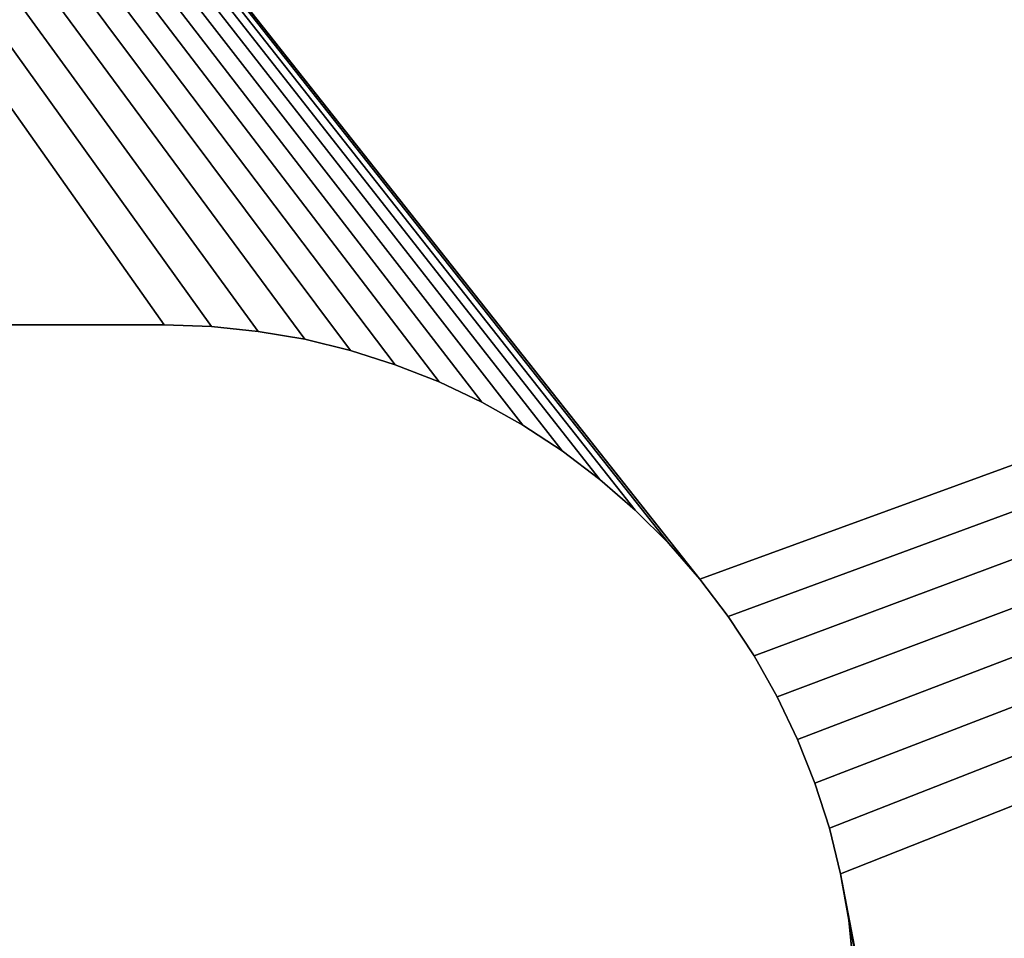
# Model space of a CAD drawing. Extents: x 0 to 72, y -2 to 16.4.
# Drawn here: x 68.5 to 68.8, y 14.7 to 14.9 of the extents above; entities that cross this region are included whole.
import ezdxf

# ---------------------------------------------------------------- set-up
doc = ezdxf.new("R2010")
doc.units = 0
doc.header["$MEASUREMENT"] = 0
doc.layers.get('0').update_dxf_attribs({"linetype": 'CONTINUOUS'})
doc.layers.add('DEFAULT_LAYER', color=1, linetype='CONTINUOUS')
doc.layers.add('WOOD', color=36, linetype='CONTINUOUS')

# ---------------------------------------------------------------- blocks, each defined once
blk = doc.blocks.new('BULL_NOSE_LUMBER')
mesh = blk.add_polyface()
corners = [(71.625, 3.375), (0, 0.71875), (0, 3.375), (71.625, 0.71875)]
mesh.append_faces([[corners[k] for k in face] for face in [(0, 1, 2), (1, 0, 3)]], dxfattribs={"vtx0": -1})
mesh = blk.add_polyface()
corners = [(71.625, 0.71875, 1.4375), (0, 3.375, 1.4375), (0, 0.71875, 1.4375), (71.625, 3.375, 1.4375)]
mesh.append_faces([[corners[k] for k in face] for face in [(0, 1, 2), (1, 0, 3)]], dxfattribs={"vtx0": -1})
blk = doc.blocks.new('SEAT_END_DXF_1')
at = {"layer": 'DEFAULT_LAYER'}
for p, q in [((1.34375, 3.28175), (1.34375, 3.65575)), ((1.34375, 3.28175, -0.375), (1.34375, 3.65575, -0.375)), ((1.34419, 3.26894), (1.34375, 3.28175)), ((1.34419, 3.26894, -0.375), (1.34375, 3.28175, -0.375)), ((1.34375, 3.28175), (1.34375, 3.28175, -0.375)), ((1.3455, 3.25619), (1.34419, 3.26894)), ((1.3455, 3.25619, -0.375), (1.34419, 3.26894, -0.375)), ((1.34419, 3.26894), (1.34419, 3.26894, -0.375)), ((1.34767, 3.24356), (1.3455, 3.25619)), ((1.34767, 3.24356, -0.375), (1.3455, 3.25619, -0.375)), ((1.3455, 3.25619), (1.3455, 3.25619, -0.375)), ((1.3507, 3.23111), (1.34767, 3.24356)), ((1.3507, 3.23111, -0.375), (1.34767, 3.24356, -0.375)), ((1.34767, 3.24356), (1.34767, 3.24356, -0.375)), ((1.35457, 3.2189), (1.3507, 3.23111)), ((1.35457, 3.2189, -0.375), (1.3507, 3.23111, -0.375)), ((1.3507, 3.23111), (1.3507, 3.23111, -0.375)), ((1.35926, 3.20697), (1.35457, 3.2189)), ((1.35926, 3.20697, -0.375), (1.35457, 3.2189, -0.375)), ((1.35457, 3.2189), (1.35457, 3.2189, -0.375)), ((1.36476, 3.19539), (1.35926, 3.20697)), ((1.36476, 3.19539, -0.375), (1.35926, 3.20697, -0.375)), ((1.35926, 3.20697), (1.35926, 3.20697, -0.375)), ((1.37103, 3.18422), (1.36476, 3.19539)), ((1.37103, 3.18422, -0.375), (1.36476, 3.19539, -0.375)), ((1.36476, 3.19539), (1.36476, 3.19539, -0.375)), ((1.37805, 3.17349), (1.37103, 3.18422)), ((1.37805, 3.17349, -0.375), (1.37103, 3.18422, -0.375)), ((1.37103, 3.18422), (1.37103, 3.18422, -0.375)), ((1.38578, 3.16327), (1.37805, 3.17349)), ((1.38578, 3.16327, -0.375), (1.37805, 3.17349, -0.375)), ((1.37805, 3.17349), (1.37805, 3.17349, -0.375)), ((1.39419, 3.15361), (1.38578, 3.16327)), ((1.39419, 3.15361, -0.375), (1.38578, 3.16327, -0.375)), ((1.38578, 3.16327), (1.38578, 3.16327, -0.375)), ((1.40324, 3.14453), (1.39419, 3.15361)), ((1.40324, 3.14453, -0.375), (1.39419, 3.15361, -0.375)), ((1.39419, 3.15361), (1.39419, 3.15361, -0.375)), ((1.41289, 3.1361), (1.40324, 3.14453)), ((1.41289, 3.1361, -0.375), (1.40324, 3.14453, -0.375)), ((1.40324, 3.14453), (1.40324, 3.14453, -0.375)), ((1.42309, 3.12834), (1.41289, 3.1361)), ((1.42309, 3.12834, -0.375), (1.41289, 3.1361, -0.375)), ((1.41289, 3.1361), (1.41289, 3.1361, -0.375)), ((1.43379, 3.12129), (1.42309, 3.12834)), ((1.43379, 3.12129, -0.375), (1.42309, 3.12834, -0.375)), ((1.42309, 3.12834), (1.42309, 3.12834, -0.375)), ((1.44495, 3.11499), (1.43379, 3.12129)), ((1.44495, 3.11499, -0.375), (1.43379, 3.12129, -0.375)), ((1.43379, 3.12129), (1.43379, 3.12129, -0.375)), ((1.45651, 3.10946), (1.44495, 3.11499)), ((1.45651, 3.10946, -0.375), (1.44495, 3.11499, -0.375)), ((1.44495, 3.11499), (1.44495, 3.11499, -0.375)), ((1.46842, 3.10474), (1.45651, 3.10946)), ((1.46842, 3.10474, -0.375), (1.45651, 3.10946, -0.375)), ((1.45651, 3.10946), (1.45651, 3.10946, -0.375)), ((1.48063, 3.10083), (1.46842, 3.10474)), ((1.48063, 3.10083, -0.375), (1.46842, 3.10474, -0.375)), ((1.46842, 3.10474), (1.46842, 3.10474, -0.375)), ((1.49307, 3.09777), (1.48063, 3.10083)), ((1.49307, 3.09777, -0.375), (1.48063, 3.10083, -0.375)), ((1.48063, 3.10083), (1.48063, 3.10083, -0.375)), ((1.5057, 3.09556), (1.49307, 3.09777)), ((1.5057, 3.09556, -0.375), (1.49307, 3.09777, -0.375)), ((1.49307, 3.09777), (1.49307, 3.09777, -0.375)), ((1.51844, 3.09422), (1.5057, 3.09556)), ((1.51844, 3.09422, -0.375), (1.5057, 3.09556, -0.375)), ((1.5057, 3.09556), (1.5057, 3.09556, -0.375))]:
    blk.add_line(p, q, dxfattribs=at)
mesh = blk.add_polyface()
corners = [(0.03183, 0.26419), (0.03125, 3.78125), (0.03125, 0.28125), (0.03183, 3.79831), (0.03358, 3.81529), (0.03358, 0.24721), (0.03648, 0.23039), (0.03648, 3.83211), (0.04052, 0.2138), (0.04052, 3.8487), (0.04568, 0.19753), (0.04568, 3.86497), (0.05195, 0.18165), (0.05195, 3.88085), (0.05928, 3.89627), (0.05928, 0.16623), (0.06765, 0.15135), (0.06765, 3.91115), (0.07701, 0.13708), (0.07701, 3.92542), (0.08732, 0.12348), (0.08732, 3.93902), (0.09854, 0.11061), (0.09854, 3.95189), (0.11061, 0.09854), (0.11061, 3.96396), (0.12348, 0.08732), (0.12348, 3.97518), (0.13708, 0.07701), (0.13708, 3.98549), (0.15135, 3.99485), (0.15135, 0.06765), (0.16623, 0.05928), (0.16623, 4.00322), (0.18165, 4.01055), (0.18165, 0.05195), (0.19753, 0.04568), (0.19753, 4.01682), (0.2138, 0.04052), (0.2138, 4.02198), (0.23039, 4.02602), (0.23039, 0.03648), (0.24721, 0.03358), (0.24721, 4.02892), (0.26419, 0.03183), (0.26419, 4.03067), (0.28125, 0.03125), (0.28125, 4.03125), (1.41289, 3.1361), (1.35926, 3.20697), (1.35457, 3.2189), (1.3507, 3.23111), (1.34767, 3.24356), (1.3455, 3.25619), (1.34419, 3.26894), (1.34375, 3.28175), (1.34375, 3.65575), (1.35457, 3.71861), (1.3507, 3.70639), (1.34767, 3.69394), (1.3455, 3.68131), (1.34419, 3.66856)]
mesh.append_faces([[corners[k] for k in face] for face in [(0, 1, 2)]], dxfattribs={"vtx0": -1})
mesh.append_faces([[corners[k] for k in face] for face in [(1, 0, 3), (3, 0, 4), (4, 6, 7), (7, 8, 9), (9, 10, 11), (11, 12, 13), (13, 12, 14), (14, 16, 17), (17, 18, 19), (19, 20, 21), (21, 22, 23), (23, 24, 25), (25, 26, 27), (27, 28, 29), (29, 28, 30), (30, 32, 33), (33, 32, 34), (34, 36, 37), (37, 38, 39), (39, 38, 40), (40, 42, 43), (43, 44, 45), (45, 46, 47), (57, 47, 58), (58, 47, 59), (59, 47, 60), (60, 47, 61), (61, 47, 56)]], dxfattribs={"vtx0": -1, "vtx1": -1})
mesh.append_faces([[corners[k] for k in face] for face in [(47, 46, 48)]], dxfattribs={"vtx0": -1, "vtx1": -1, "vtx2": -1})
mesh.append_faces([[corners[k] for k in face] for face in [(4, 0, 5), (4, 5, 6), (7, 6, 8), (9, 8, 10), (11, 10, 12), (14, 12, 15), (14, 15, 16), (17, 16, 18), (19, 18, 20), (21, 20, 22), (23, 22, 24), (25, 24, 26), (27, 26, 28), (30, 28, 31), (30, 31, 32), (34, 32, 35), (34, 35, 36), (37, 36, 38), (40, 38, 41), (40, 41, 42), (43, 42, 44), (45, 44, 46), (47, 49, 50), (47, 50, 51), (47, 51, 52), (47, 52, 53), (47, 53, 54), (47, 54, 55), (47, 55, 56)]], dxfattribs={"vtx0": -1, "vtx2": -1})
mesh = blk.add_polyface()
corners = [(0.28125, 4.03125, -0.375), (1.34419, 3.66856, -0.375), (1.34375, 3.65575, -0.375), (1.3455, 3.68131, -0.375), (1.34767, 3.69394, -0.375), (1.3507, 3.70639, -0.375), (1.35457, 3.71861, -0.375), (0.03125, 3.78125, -0.375), (0.03183, 0.26419, -0.375), (0.03125, 0.28125, -0.375), (0.03183, 3.79831, -0.375), (0.03358, 3.81529, -0.375), (0.03358, 0.24721, -0.375), (0.03648, 0.23039, -0.375), (0.03648, 3.83211, -0.375), (0.04052, 0.2138, -0.375), (0.04052, 3.8487, -0.375), (0.04568, 3.86497, -0.375), (0.04568, 0.19753, -0.375), (0.05195, 0.18165, -0.375), (0.05195, 3.88085, -0.375), (0.05928, 3.89627, -0.375), (0.05928, 0.16623, -0.375), (0.06765, 3.91115, -0.375), (0.06765, 0.15135, -0.375), (0.07701, 3.92542, -0.375), (0.07701, 0.13708, -0.375), (0.08732, 3.93902, -0.375), (0.08732, 0.12348, -0.375), (0.09854, 3.95189, -0.375), (0.09854, 0.11061, -0.375), (0.11061, 0.09854, -0.375), (0.11061, 3.96396, -0.375), (0.12348, 3.97518, -0.375), (0.12348, 0.08732, -0.375), (0.13708, 3.98549, -0.375), (0.13708, 0.07701, -0.375), (0.15135, 3.99485, -0.375), (0.15135, 0.06765, -0.375), (0.16623, 4.00322, -0.375), (0.16623, 0.05928, -0.375), (0.18165, 4.01055, -0.375), (0.18165, 0.05195, -0.375), (0.19753, 4.01682, -0.375), (0.19753, 0.04568, -0.375), (0.2138, 0.04052, -0.375), (0.2138, 4.02198, -0.375), (0.23039, 4.02602, -0.375), (0.23039, 0.03648, -0.375), (0.24721, 4.02892, -0.375), (0.24721, 0.03358, -0.375), (0.26419, 0.03183, -0.375), (0.26419, 4.03067, -0.375), (0.28125, 0.03125, -0.375), (1.41289, 3.1361, -0.375), (1.35926, 3.20697, -0.375), (1.35457, 3.2189, -0.375), (1.3507, 3.23111, -0.375), (1.34767, 3.24356, -0.375), (1.3455, 3.25619, -0.375), (1.34419, 3.26894, -0.375), (1.34375, 3.28175, -0.375)]
mesh.append_faces([[corners[k] for k in face] for face in [(7, 8, 9)]], dxfattribs={"vtx0": -1})
mesh.append_faces([[corners[k] for k in face] for face in [(1, 0, 3), (3, 0, 4), (4, 0, 5), (5, 0, 6), (8, 11, 12), (12, 11, 13), (13, 14, 15), (15, 17, 18), (18, 17, 19), (19, 21, 22), (22, 23, 24), (24, 25, 26), (26, 27, 28), (28, 29, 30), (30, 29, 31), (31, 33, 34), (34, 35, 36), (36, 37, 38), (38, 39, 40), (40, 41, 42), (42, 43, 44), (44, 43, 45), (45, 47, 48), (48, 49, 50), (50, 49, 51), (51, 0, 53), (55, 0, 56), (56, 0, 57), (57, 0, 58), (58, 0, 59), (59, 0, 60), (60, 0, 61), (61, 0, 2)]], dxfattribs={"vtx0": -1, "vtx1": -1})
mesh.append_faces([[corners[k] for k in face] for face in [(53, 0, 54)]], dxfattribs={"vtx0": -1, "vtx1": -1, "vtx2": -1})
mesh.append_faces([[corners[k] for k in face] for face in [(0, 1, 2), (8, 7, 10), (8, 10, 11), (13, 11, 14), (15, 14, 16), (15, 16, 17), (19, 17, 20), (19, 20, 21), (22, 21, 23), (24, 23, 25), (26, 25, 27), (28, 27, 29), (31, 29, 32), (31, 32, 33), (34, 33, 35), (36, 35, 37), (38, 37, 39), (40, 39, 41), (42, 41, 43), (45, 43, 46), (45, 46, 47), (48, 47, 49), (51, 49, 52), (51, 52, 0)]], dxfattribs={"vtx0": -1, "vtx2": -1})
mesh = blk.add_polyface()
corners = [(1.41289, 3.1361), (0.28125, 0.03125), (1.42309, 3.12834), (1.43379, 3.12129), (1.44495, 3.11499), (1.45651, 3.10946), (1.46842, 3.10474), (1.48063, 3.10083), (1.49307, 3.09777), (0.28125, 4.03125), (1.40324, 3.14453), (1.39419, 3.15361), (1.38578, 3.16327), (1.37805, 3.17349), (1.37103, 3.18422), (1.36476, 3.19539), (1.35926, 3.20697), (1.71875, 3.28175), (5.87103, 3.18422), (5.86476, 3.19539), (5.85926, 3.20697), (5.85457, 3.2189), (5.8507, 3.23111), (5.84767, 3.24356), (5.8455, 3.25619), (5.84419, 3.26894), (5.84375, 3.28175), (5.84375, 3.65575), (1.53125, 3.84375), (1.51844, 3.84328), (1.5057, 3.84194), (1.49307, 3.83973), (1.48063, 3.83667), (1.46842, 3.83276), (1.45651, 3.82804), (1.44495, 3.82251), (1.43379, 3.81621), (1.42309, 3.80917), (1.41289, 3.80141), (1.40324, 3.79297), (1.39419, 3.7839), (1.38578, 3.77423), (1.37805, 3.76401), (1.37103, 3.75328), (1.36476, 3.74211), (1.35926, 3.73053), (1.35457, 3.71861), (6.03125, 3.84375), (1.67672, 3.77423), (1.68445, 3.76401), (1.69147, 3.75328), (1.69774, 3.74211), (1.70324, 3.73053), (1.70793, 3.71861), (1.7118, 3.70639), (1.71483, 3.69394), (6.01844, 3.84328), (1.717, 3.68131), (1.71831, 3.66856), (1.71875, 3.65575), (6.0057, 3.84194), (5.87103, 3.75328), (5.86476, 3.74211), (5.85926, 3.73053), (5.85457, 3.71861), (5.8507, 3.70639), (5.84767, 3.69394), (5.8455, 3.68131), (5.84419, 3.66856)]
mesh.append_faces([[corners[k] for k in face] for face in [(0, 1, 2), (2, 1, 3), (3, 1, 4), (4, 1, 5), (5, 1, 6), (6, 1, 7), (7, 1, 8), (28, 9, 29), (29, 9, 30), (30, 9, 31), (31, 9, 32), (32, 9, 33), (33, 9, 34), (34, 9, 35), (35, 9, 36), (36, 9, 37), (37, 9, 38), (38, 9, 39), (39, 9, 40), (40, 9, 41), (41, 9, 42), (42, 9, 43), (43, 9, 44), (44, 9, 45), (45, 9, 46), (61, 17, 62), (62, 17, 63), (63, 17, 64), (64, 17, 65), (65, 17, 66), (66, 17, 67), (67, 17, 68), (68, 17, 27)]], dxfattribs={"vtx0": -1, "vtx1": -1})
mesh.append_faces([[corners[k] for k in face] for face in [(9, 0, 10), (9, 10, 11), (9, 11, 12), (9, 12, 13), (9, 13, 14), (9, 14, 15), (9, 15, 16), (17, 18, 19), (17, 19, 20), (17, 20, 21), (17, 21, 22), (17, 22, 23), (17, 23, 24), (17, 24, 25), (17, 25, 26), (17, 26, 27), (47, 48, 49), (47, 49, 50), (47, 50, 51), (47, 51, 52), (47, 52, 53), (47, 53, 54), (47, 54, 55), (56, 55, 57), (56, 57, 58), (56, 58, 59), (60, 59, 17)]], dxfattribs={"vtx0": -1, "vtx2": -1})
mesh = blk.add_polyface()
corners = [(1.49307, 3.09777), (0.28125, 0.03125), (17.53125, 0.03125), (1.5057, 3.09556), (1.51844, 3.09422), (1.53125, 3.09375), (1.54406, 3.09422), (1.5568, 3.09556), (1.56943, 3.09777), (1.58187, 3.10083), (1.59408, 3.10474), (1.60599, 3.10946), (1.61755, 3.11499), (1.62871, 3.12129), (1.63941, 3.12834), (1.64961, 3.1361), (1.65926, 3.14453), (1.66831, 3.15361), (1.67672, 3.16327), (1.68445, 3.17349), (1.69147, 3.18422), (1.69774, 3.19539), (1.71875, 3.28175), (5.98063, 3.10083), (5.96842, 3.10474), (5.95651, 3.10946), (5.94495, 3.11499), (5.93379, 3.12129), (5.92309, 3.12834), (5.91289, 3.1361), (5.90324, 3.14453), (5.89419, 3.15361), (5.88578, 3.16327), (5.87805, 3.17349), (5.87103, 3.18422), (0.28125, 4.03125), (1.53125, 3.84375), (17.53125, 4.03125), (1.54406, 3.84328), (1.5568, 3.84194), (1.56943, 3.83973), (1.58187, 3.83667), (1.59408, 3.83276), (1.60599, 3.82804), (1.61755, 3.82251), (1.62871, 3.81621), (1.63941, 3.80917), (1.64961, 3.80141), (1.65926, 3.79297), (1.66831, 3.7839), (1.67672, 3.77423), (6.03125, 3.84375), (1.71483, 3.69394), (6.01844, 3.84328), (1.71875, 3.65575), (6.0057, 3.84194), (5.99307, 3.83973), (5.98063, 3.83667), (5.96842, 3.83276), (5.95651, 3.82804), (5.94495, 3.82251), (5.93379, 3.81621), (5.92309, 3.80917), (5.91289, 3.80141), (5.90324, 3.79297), (5.89419, 3.7839), (5.88578, 3.77423), (5.87805, 3.76401), (5.87103, 3.75328)]
mesh.append_faces([[corners[k] for k in face] for face in [(0, 2, 3), (3, 2, 4), (4, 2, 5), (5, 2, 6), (6, 2, 7), (7, 2, 8), (8, 2, 9), (9, 2, 10), (10, 2, 11), (11, 2, 12), (12, 2, 13), (13, 2, 14), (14, 2, 15), (15, 2, 16), (16, 2, 17), (17, 2, 18), (18, 2, 19), (19, 2, 20), (20, 2, 21), (35, 36, 37), (51, 52, 53), (53, 54, 55), (55, 22, 56), (56, 22, 57), (57, 22, 58), (58, 22, 59), (59, 22, 60), (60, 22, 61), (61, 22, 62), (62, 22, 63), (63, 22, 64), (64, 22, 65), (65, 22, 66), (66, 22, 67), (67, 22, 68)]], dxfattribs={"vtx0": -1, "vtx1": -1})
mesh.append_faces([[corners[k] for k in face] for face in [(0, 1, 2), (22, 23, 24), (22, 24, 25), (22, 25, 26), (22, 26, 27), (22, 27, 28), (22, 28, 29), (22, 29, 30), (22, 30, 31), (22, 31, 32), (22, 32, 33), (22, 33, 34), (37, 36, 38), (37, 38, 39), (37, 39, 40), (37, 40, 41), (37, 41, 42), (37, 42, 43), (37, 43, 44), (37, 44, 45), (37, 45, 46), (37, 46, 47), (37, 47, 48), (37, 48, 49), (37, 49, 50)]], dxfattribs={"vtx0": -1, "vtx2": -1})
mesh = blk.add_polyface()
corners = [(1.35457, 3.71861, -0.375), (0.28125, 4.03125, -0.375), (1.35926, 3.73053, -0.375), (1.36476, 3.74211, -0.375), (1.37103, 3.75328, -0.375), (1.37805, 3.76401, -0.375), (1.38578, 3.77423, -0.375), (1.39419, 3.7839, -0.375), (1.40324, 3.79297, -0.375), (1.41289, 3.80141, -0.375), (1.42309, 3.80917, -0.375), (1.43379, 3.81621, -0.375), (1.44495, 3.82251, -0.375), (1.45651, 3.82804, -0.375), (1.46842, 3.83276, -0.375), (1.48063, 3.83667, -0.375), (1.49307, 3.83973, -0.375), (1.5057, 3.84194, -0.375), (1.51844, 3.84328, -0.375), (1.53125, 3.84375, -0.375), (1.67672, 3.77423, -0.375), (6.03125, 3.84375, -0.375), (1.68445, 3.76401, -0.375), (1.69147, 3.75328, -0.375), (1.69774, 3.74211, -0.375), (1.70324, 3.73053, -0.375), (1.70793, 3.71861, -0.375), (1.7118, 3.70639, -0.375), (1.71483, 3.69394, -0.375), (6.01844, 3.84328, -0.375), (1.717, 3.68131, -0.375), (1.71831, 3.66856, -0.375), (1.71875, 3.65575, -0.375), (6.0057, 3.84194, -0.375), (1.71875, 3.28175, -0.375), (5.87103, 3.75328, -0.375), (5.86476, 3.74211, -0.375), (5.85926, 3.73053, -0.375), (5.85457, 3.71861, -0.375), (5.8507, 3.70639, -0.375), (5.84767, 3.69394, -0.375), (5.8455, 3.68131, -0.375), (5.84419, 3.66856, -0.375), (5.84375, 3.65575, -0.375), (0.28125, 0.03125, -0.375), (1.41289, 3.1361, -0.375), (1.42309, 3.12834, -0.375), (1.43379, 3.12129, -0.375), (1.44495, 3.11499, -0.375), (1.45651, 3.10946, -0.375), (1.46842, 3.10474, -0.375), (1.48063, 3.10083, -0.375), (1.49307, 3.09777, -0.375), (1.40324, 3.14453, -0.375), (1.39419, 3.15361, -0.375), (1.38578, 3.16327, -0.375), (1.37805, 3.17349, -0.375), (1.37103, 3.18422, -0.375), (1.36476, 3.19539, -0.375), (1.35926, 3.20697, -0.375), (5.87103, 3.18422, -0.375), (5.86476, 3.19539, -0.375), (5.85926, 3.20697, -0.375), (5.85457, 3.2189, -0.375), (5.8507, 3.23111, -0.375), (5.84767, 3.24356, -0.375), (5.8455, 3.25619, -0.375), (5.84419, 3.26894, -0.375), (5.84375, 3.28175, -0.375)]
mesh.append_faces([[corners[k] for k in face] for face in [(0, 1, 2), (2, 1, 3), (3, 1, 4), (4, 1, 5), (5, 1, 6), (6, 1, 7), (7, 1, 8), (8, 1, 9), (9, 1, 10), (10, 1, 11), (11, 1, 12), (12, 1, 13), (13, 1, 14), (14, 1, 15), (15, 1, 16), (16, 1, 17), (17, 1, 18), (18, 1, 19), (20, 21, 22), (22, 21, 23), (23, 21, 24), (24, 21, 25), (25, 21, 26), (26, 21, 27), (27, 21, 28), (28, 29, 30), (30, 29, 31), (31, 29, 32), (32, 33, 34), (45, 1, 53), (53, 1, 54), (54, 1, 55), (55, 1, 56), (56, 1, 57), (57, 1, 58), (58, 1, 59), (60, 34, 61), (61, 34, 62), (62, 34, 63), (63, 34, 64), (64, 34, 65), (65, 34, 66), (66, 34, 67), (67, 34, 68), (68, 34, 43)]], dxfattribs={"vtx0": -1, "vtx1": -1})
mesh.append_faces([[corners[k] for k in face] for face in [(34, 35, 36), (34, 36, 37), (34, 37, 38), (34, 38, 39), (34, 39, 40), (34, 40, 41), (34, 41, 42), (34, 42, 43), (44, 45, 46), (44, 46, 47), (44, 47, 48), (44, 48, 49), (44, 49, 50), (44, 50, 51), (44, 51, 52)]], dxfattribs={"vtx0": -1, "vtx2": -1})
mesh = blk.add_polyface()
corners = [(1.53125, 3.84375, -0.375), (0.28125, 4.03125, -0.375), (17.53125, 4.03125, -0.375), (1.54406, 3.84328, -0.375), (1.5568, 3.84194, -0.375), (1.56943, 3.83973, -0.375), (1.58187, 3.83667, -0.375), (1.59408, 3.83276, -0.375), (1.60599, 3.82804, -0.375), (1.61755, 3.82251, -0.375), (1.62871, 3.81621, -0.375), (1.63941, 3.80917, -0.375), (1.64961, 3.80141, -0.375), (1.65926, 3.79297, -0.375), (1.66831, 3.7839, -0.375), (1.67672, 3.77423, -0.375), (1.71483, 3.69394, -0.375), (6.03125, 3.84375, -0.375), (6.01844, 3.84328, -0.375), (1.71875, 3.65575, -0.375), (6.0057, 3.84194, -0.375), (1.71875, 3.28175, -0.375), (5.99307, 3.83973, -0.375), (5.98063, 3.83667, -0.375), (5.96842, 3.83276, -0.375), (5.95651, 3.82804, -0.375), (5.94495, 3.82251, -0.375), (5.93379, 3.81621, -0.375), (5.92309, 3.80917, -0.375), (5.91289, 3.80141, -0.375), (5.90324, 3.79297, -0.375), (5.89419, 3.7839, -0.375), (5.88578, 3.77423, -0.375), (5.87805, 3.76401, -0.375), (5.87103, 3.75328, -0.375), (0.28125, 0.03125, -0.375), (1.49307, 3.09777, -0.375), (17.53125, 0.03125, -0.375), (1.5057, 3.09556, -0.375), (1.51844, 3.09422, -0.375), (1.53125, 3.09375, -0.375), (1.54406, 3.09422, -0.375), (1.5568, 3.09556, -0.375), (1.56943, 3.09777, -0.375), (1.58187, 3.10083, -0.375), (1.59408, 3.10474, -0.375), (1.60599, 3.10946, -0.375), (1.61755, 3.11499, -0.375), (1.62871, 3.12129, -0.375), (1.63941, 3.12834, -0.375), (1.64961, 3.1361, -0.375), (1.65926, 3.14453, -0.375), (1.66831, 3.15361, -0.375), (1.67672, 3.16327, -0.375), (1.68445, 3.17349, -0.375), (1.69147, 3.18422, -0.375), (1.69774, 3.19539, -0.375), (5.98063, 3.10083, -0.375), (5.96842, 3.10474, -0.375), (5.95651, 3.10946, -0.375), (5.94495, 3.11499, -0.375), (5.93379, 3.12129, -0.375), (5.92309, 3.12834, -0.375), (5.91289, 3.1361, -0.375), (5.90324, 3.14453, -0.375), (5.89419, 3.15361, -0.375), (5.88578, 3.16327, -0.375), (5.87805, 3.17349, -0.375), (5.87103, 3.18422, -0.375)]
mesh.append_faces([[corners[k] for k in face] for face in [(0, 2, 3), (3, 2, 4), (4, 2, 5), (5, 2, 6), (6, 2, 7), (7, 2, 8), (8, 2, 9), (9, 2, 10), (10, 2, 11), (11, 2, 12), (12, 2, 13), (13, 2, 14), (14, 2, 15), (35, 36, 37), (57, 21, 58), (58, 21, 59), (59, 21, 60), (60, 21, 61), (61, 21, 62), (62, 21, 63), (63, 21, 64), (64, 21, 65), (65, 21, 66), (66, 21, 67), (67, 21, 68)]], dxfattribs={"vtx0": -1, "vtx1": -1})
mesh.append_faces([[corners[k] for k in face] for face in [(0, 1, 2), (16, 17, 18), (19, 18, 20), (21, 20, 22), (21, 22, 23), (21, 23, 24), (21, 24, 25), (21, 25, 26), (21, 26, 27), (21, 27, 28), (21, 28, 29), (21, 29, 30), (21, 30, 31), (21, 31, 32), (21, 32, 33), (21, 33, 34), (37, 36, 38), (37, 38, 39), (37, 39, 40), (37, 40, 41), (37, 41, 42), (37, 42, 43), (37, 43, 44), (37, 44, 45), (37, 45, 46), (37, 46, 47), (37, 47, 48), (37, 48, 49), (37, 49, 50), (37, 50, 51), (37, 51, 52), (37, 52, 53), (37, 53, 54), (37, 54, 55), (37, 55, 56)]], dxfattribs={"vtx0": -1, "vtx2": -1})
mesh = blk.add_polyface()
corners = [(1.34375, 3.65575, -0.375), (1.34375, 3.28175), (1.34375, 3.28175, -0.375), (1.34375, 3.65575)]
mesh.append_faces([[corners[k] for k in face] for face in [(0, 1, 2), (1, 0, 3)]], dxfattribs={"vtx0": -1})
mesh = blk.add_polyface()
corners = [(1.34375, 3.28175, -0.375), (1.34419, 3.26894), (1.34419, 3.26894, -0.375), (1.34375, 3.28175)]
mesh.append_faces([[corners[k] for k in face] for face in [(0, 1, 2), (1, 0, 3)]], dxfattribs={"vtx0": -1})
mesh = blk.add_polyface()
corners = [(1.34419, 3.26894, -0.375), (1.3455, 3.25619), (1.3455, 3.25619, -0.375), (1.34419, 3.26894)]
mesh.append_faces([[corners[k] for k in face] for face in [(0, 1, 2), (1, 0, 3)]], dxfattribs={"vtx0": -1})
mesh = blk.add_polyface()
corners = [(1.3455, 3.25619, -0.375), (1.34767, 3.24356), (1.34767, 3.24356, -0.375), (1.3455, 3.25619)]
mesh.append_faces([[corners[k] for k in face] for face in [(0, 1, 2), (1, 0, 3)]], dxfattribs={"vtx0": -1})
mesh = blk.add_polyface()
corners = [(1.34767, 3.24356, -0.375), (1.3507, 3.23111), (1.3507, 3.23111, -0.375), (1.34767, 3.24356)]
mesh.append_faces([[corners[k] for k in face] for face in [(0, 1, 2), (1, 0, 3)]], dxfattribs={"vtx0": -1})
mesh = blk.add_polyface()
corners = [(1.3507, 3.23111, -0.375), (1.35457, 3.2189), (1.35457, 3.2189, -0.375), (1.3507, 3.23111)]
mesh.append_faces([[corners[k] for k in face] for face in [(0, 1, 2), (1, 0, 3)]], dxfattribs={"vtx0": -1})
mesh = blk.add_polyface()
corners = [(1.35457, 3.2189, -0.375), (1.35926, 3.20697), (1.35926, 3.20697, -0.375), (1.35457, 3.2189)]
mesh.append_faces([[corners[k] for k in face] for face in [(0, 1, 2), (1, 0, 3)]], dxfattribs={"vtx0": -1})
mesh = blk.add_polyface()
corners = [(1.35926, 3.20697, -0.375), (1.36476, 3.19539), (1.36476, 3.19539, -0.375), (1.35926, 3.20697)]
mesh.append_faces([[corners[k] for k in face] for face in [(0, 1, 2), (1, 0, 3)]], dxfattribs={"vtx0": -1})
mesh = blk.add_polyface()
corners = [(1.36476, 3.19539, -0.375), (1.37103, 3.18422), (1.37103, 3.18422, -0.375), (1.36476, 3.19539)]
mesh.append_faces([[corners[k] for k in face] for face in [(0, 1, 2), (1, 0, 3)]], dxfattribs={"vtx0": -1})
mesh = blk.add_polyface()
corners = [(1.37103, 3.18422, -0.375), (1.37805, 3.17349), (1.37805, 3.17349, -0.375), (1.37103, 3.18422)]
mesh.append_faces([[corners[k] for k in face] for face in [(0, 1, 2), (1, 0, 3)]], dxfattribs={"vtx0": -1})
mesh = blk.add_polyface()
corners = [(1.37805, 3.17349, -0.375), (1.38578, 3.16327), (1.38578, 3.16327, -0.375), (1.37805, 3.17349)]
mesh.append_faces([[corners[k] for k in face] for face in [(0, 1, 2), (1, 0, 3)]], dxfattribs={"vtx0": -1})
mesh = blk.add_polyface()
corners = [(1.38578, 3.16327, -0.375), (1.39419, 3.15361), (1.39419, 3.15361, -0.375), (1.38578, 3.16327)]
mesh.append_faces([[corners[k] for k in face] for face in [(0, 1, 2), (1, 0, 3)]], dxfattribs={"vtx0": -1})
mesh = blk.add_polyface()
corners = [(1.39419, 3.15361, -0.375), (1.40324, 3.14453), (1.40324, 3.14453, -0.375), (1.39419, 3.15361)]
mesh.append_faces([[corners[k] for k in face] for face in [(0, 1, 2), (1, 0, 3)]], dxfattribs={"vtx0": -1})
mesh = blk.add_polyface()
corners = [(1.40324, 3.14453), (1.41289, 3.1361, -0.375), (1.40324, 3.14453, -0.375), (1.41289, 3.1361)]
mesh.append_faces([[corners[k] for k in face] for face in [(0, 1, 2), (1, 0, 3)]], dxfattribs={"vtx0": -1})
mesh = blk.add_polyface()
corners = [(1.41289, 3.1361), (1.42309, 3.12834, -0.375), (1.41289, 3.1361, -0.375), (1.42309, 3.12834)]
mesh.append_faces([[corners[k] for k in face] for face in [(0, 1, 2), (1, 0, 3)]], dxfattribs={"vtx0": -1})
mesh = blk.add_polyface()
corners = [(1.42309, 3.12834), (1.43379, 3.12129, -0.375), (1.42309, 3.12834, -0.375), (1.43379, 3.12129)]
mesh.append_faces([[corners[k] for k in face] for face in [(0, 1, 2), (1, 0, 3)]], dxfattribs={"vtx0": -1})
mesh = blk.add_polyface()
corners = [(1.43379, 3.12129), (1.44495, 3.11499, -0.375), (1.43379, 3.12129, -0.375), (1.44495, 3.11499)]
mesh.append_faces([[corners[k] for k in face] for face in [(0, 1, 2), (1, 0, 3)]], dxfattribs={"vtx0": -1})
mesh = blk.add_polyface()
corners = [(1.44495, 3.11499), (1.45651, 3.10946, -0.375), (1.44495, 3.11499, -0.375), (1.45651, 3.10946)]
mesh.append_faces([[corners[k] for k in face] for face in [(0, 1, 2), (1, 0, 3)]], dxfattribs={"vtx0": -1})
mesh = blk.add_polyface()
corners = [(1.45651, 3.10946), (1.46842, 3.10474, -0.375), (1.45651, 3.10946, -0.375), (1.46842, 3.10474)]
mesh.append_faces([[corners[k] for k in face] for face in [(0, 1, 2), (1, 0, 3)]], dxfattribs={"vtx0": -1})
mesh = blk.add_polyface()
corners = [(1.46842, 3.10474), (1.48063, 3.10083, -0.375), (1.46842, 3.10474, -0.375), (1.48063, 3.10083)]
mesh.append_faces([[corners[k] for k in face] for face in [(0, 1, 2), (1, 0, 3)]], dxfattribs={"vtx0": -1})
mesh = blk.add_polyface()
corners = [(1.48063, 3.10083), (1.49307, 3.09777, -0.375), (1.48063, 3.10083, -0.375), (1.49307, 3.09777)]
mesh.append_faces([[corners[k] for k in face] for face in [(0, 1, 2), (1, 0, 3)]], dxfattribs={"vtx0": -1})
mesh = blk.add_polyface()
corners = [(1.49307, 3.09777), (1.5057, 3.09556, -0.375), (1.49307, 3.09777, -0.375), (1.5057, 3.09556)]
mesh.append_faces([[corners[k] for k in face] for face in [(0, 1, 2), (1, 0, 3)]], dxfattribs={"vtx0": -1})
mesh = blk.add_polyface()
corners = [(1.5057, 3.09556), (1.51844, 3.09422, -0.375), (1.5057, 3.09556, -0.375), (1.51844, 3.09422)]
mesh.append_faces([[corners[k] for k in face] for face in [(0, 1, 2), (1, 0, 3)]], dxfattribs={"vtx0": -1})

msp = doc.modelspace()

# ---------------------------------------------------------------- block references
at = {"color": 250, "extrusion": (3.20546e-16, -7.65714e-16, -1), "zscale": -1, "rotation": 270.0000000000171}
msp.add_blockref('SEAT_END_DXF_1', (-71.84374, 16.177, -16.0625), dxfattribs=at)
at = {"layer": 'WOOD', "color": 37, "extrusion": (0, -3.33067e-16, -1), "rotation": 180}
msp.add_blockref('BULL_NOSE_LUMBER', (-0.1875, 16.39575, -17.5), dxfattribs=at)

doc.saveas('drawing.dxf')
